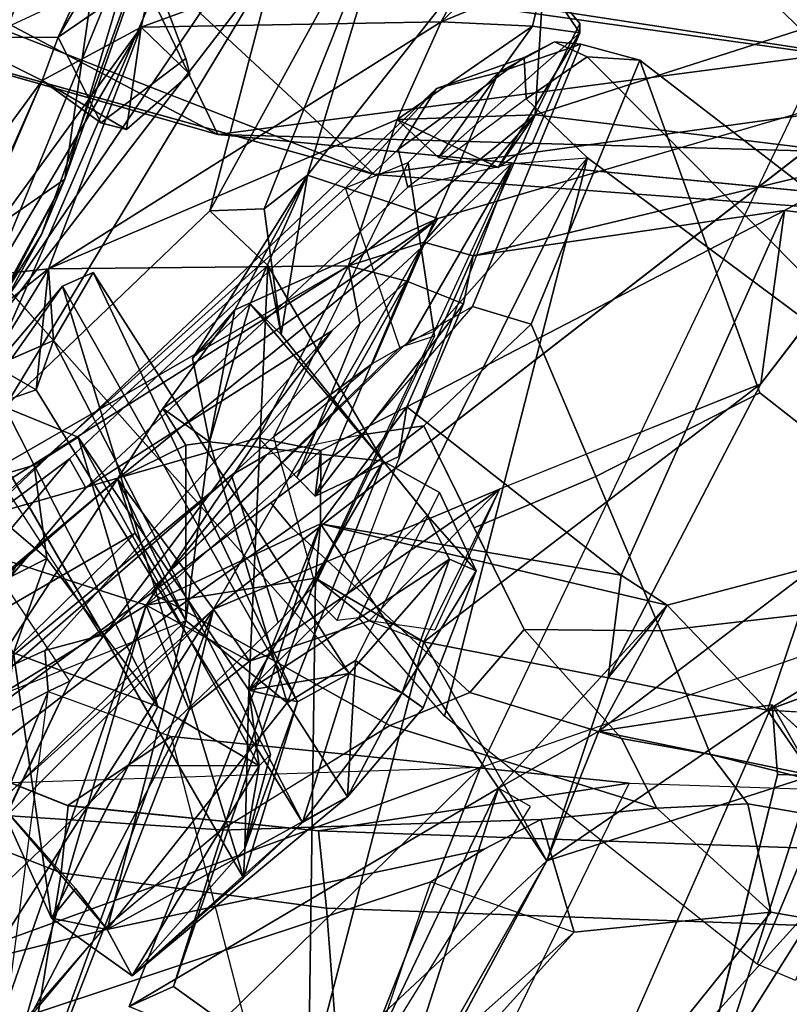
# Model space of a CAD drawing. Units: inches. Extents: x -2 to 235, y -6 to 127.
# Drawn here: x 95 to 96, y 8 to 9 of the extents above; entities that cross this region are included whole.
import ezdxf

# ---------------------------------------------------------------- set-up
doc = ezdxf.new("R2010")
doc.units = ezdxf.units.IN
doc.header["$MEASUREMENT"] = 0
for name, color, linetype in [('SEAT-BACK', 5, 'Continuous'), ('SEAT-BACKFABRIC', 5, 'Continuous'), ('SEAT-FRAME', 5, 'Continuous')]:
    doc.layers.add(name, color=color, linetype=linetype)

# ---------------------------------------------------------------- blocks, each defined once
blk = doc.blocks.new('1mirra2_arms_adjlumbar_bfly_0t')
at = {"layer": 'SEAT-BACK'}
for points in [[(-8.8079, 10.3401, 35.7145), (-7.725, 8.6309, 31.8123), (-8.4684, 9.8379, 34.8145)], [(-7.7416, 8.8346, 31.8839), (-7.725, 8.6309, 31.8123), (-8.8079, 10.3401, 35.7145)], [(-8.4684, 9.8379, 34.8145), (-7.7678, 8.6879, 32.265), (-7.8664, 8.872, 32.7169)], [(-7.725, 8.6309, 31.8123), (-7.7678, 8.6879, 32.265), (-8.4684, 9.8379, 34.8145)], [(-8.2562, 8.7334, 34.7095), (-8.7124, 9.2767, 36.0885), (-8.6608, 9.513, 35.8736)], [(-8.2562, 8.7334, 34.7095), (-8.6608, 9.513, 35.8736), (-8.4064, 9.2949, 35.1615)], [(-8.4064, 9.2949, 35.1615), (-8.4007, 9.4177, 35.1099), (-8.2562, 8.7334, 34.7095)], [(-8.4007, 9.4177, 35.1099), (-8.0651, 8.7548, 33.988), (-8.2562, 8.7334, 34.7095)], [(-8.0651, 8.7548, 33.988), (-8.4007, 9.4177, 35.1099), (-8.0919, 8.9071, 34.0669)], [(-7.9419, 9.3513, 34.0657), (-7.6099, 8.5957, 33.0197), (-7.514, 8.6594, 32.5424)], [(-7.9419, 9.3513, 34.0657), (-7.8261, 8.8847, 33.7422), (-7.6099, 8.5957, 33.0197)], [(-8.7124, 9.2767, 36.0885), (-8.3452, 8.8185, 35.0439), (-8.5791, 9.1837, 36.1593)], [(-8.7124, 9.2767, 36.0885), (-8.2562, 8.7334, 34.7095), (-8.3452, 8.8185, 35.0439)], [(-8.2249, 9.2759, 35.2528), (-8.5637, 9.2095, 36.2323), (-8.2121, 8.8003, 35.1162)], [(-8.2249, 9.2759, 35.2528), (-8.2121, 8.8003, 35.1162), (-8.0058, 8.9879, 34.5364)], [(-8.5637, 9.2095, 36.2323), (-8.5791, 9.1837, 36.1593), (-8.2121, 8.8003, 35.1162)], [(-8.5791, 9.1837, 36.1593), (-8.3452, 8.8185, 35.0439), (-8.2121, 8.8003, 35.1162)], [(-6.6163, 9.1712, 20.626), (-7.7699, 8.4469, 18.6867), (-7.5362, 8.429, 18.9926)], [(-6.6163, 9.1712, 20.626), (-7.2383, 8.9627, 19.4145), (-7.7699, 8.4469, 18.6867)], [(-8.7138, 8.5397, 35.8234), (-8.9502, 8.9218, 36.7209), (-9.0736, 9.1213, 37.1384)], [(-8.9526, 8.9467, 36.664), (-8.7138, 8.5397, 35.8234), (-9.0736, 9.1213, 37.1384)], [(-8.1318, 9.1074, 34.0167), (-8.2081, 9.0712, 33.9822), (-8.1314, 8.7691, 33.9546)], [(-8.1314, 8.7691, 33.9546), (-8.0651, 8.7548, 33.988), (-8.1318, 9.1074, 34.0167)], [(-8.0919, 8.9071, 34.0669), (-8.1318, 9.1074, 34.0167), (-8.0651, 8.7548, 33.988)], [(-8.5228, 9.0336, 33.841), (-8.4781, 9.0842, 33.7569), (-8.5854, 9.0351, 33.7996)], [(-8.5228, 9.0336, 33.841), (-8.4618, 9.0415, 33.8702), (-8.4781, 9.0842, 33.7569)], [(-8.3233, 8.8486, 33.2993), (-8.4781, 9.0842, 33.7569), (-8.1822, 8.9653, 33.7181)], [(-8.4781, 9.0842, 33.7569), (-8.328, 9.0693, 33.9647), (-8.1822, 8.9653, 33.7181)], [(-8.4618, 9.0415, 33.8702), (-8.328, 9.0693, 33.9647), (-8.4781, 9.0842, 33.7569)], [(-8.3233, 8.8486, 33.2993), (-8.3667, 8.9138, 33.3455), (-8.4781, 9.0842, 33.7569)], [(-8.328, 9.0693, 33.9647), (-8.5228, 9.0336, 33.841), (-8.2515, 8.7686, 33.9365)], [(-8.4618, 9.0415, 33.8702), (-8.5228, 9.0336, 33.841), (-8.328, 9.0693, 33.9647)], [(-8.1314, 8.7691, 33.9546), (-8.2081, 9.0712, 33.9822), (-8.2515, 8.7686, 33.9365)], [(-8.6152, 9.0564, 36.3025), (-8.8399, 8.8812, 36.8192), (-8.61, 8.5461, 35.9913)], [(-8.6152, 9.0564, 36.3025), (-8.6211, 8.9989, 36.2286), (-8.8012, 8.9177, 36.2158)], [(-8.2319, 8.5727, 35.0431), (-8.6211, 8.9989, 36.2286), (-8.6152, 9.0564, 36.3025)], [(-8.61, 8.5461, 35.9913), (-8.2319, 8.5727, 35.0431), (-8.6152, 9.0564, 36.3025)], [(-8.4447, 8.7796, 33.2391), (-8.5214, 8.8435, 33.5096), (-8.5854, 9.0351, 33.7996)], [(-8.5291, 8.707, 33.7734), (-8.5854, 9.0351, 33.7996), (-8.529, 8.7687, 33.695)], [(-8.5506, 8.8622, 33.6694), (-8.5854, 9.0351, 33.7996), (-8.5214, 8.8435, 33.5096)], [(-8.5291, 8.707, 33.7734), (-8.5228, 9.0336, 33.841), (-8.5854, 9.0351, 33.7996)], [(-8.5506, 8.8622, 33.6694), (-8.529, 8.7687, 33.695), (-8.5854, 9.0351, 33.7996)], [(-8.5291, 8.707, 33.7734), (-8.3963, 8.7134, 33.8082), (-8.5228, 9.0336, 33.841)], [(-8.3963, 8.7134, 33.8082), (-8.2515, 8.7686, 33.9365), (-8.5228, 9.0336, 33.841)], [(-7.983, 8.3901, 34.235), (-7.9822, 9.0238, 34.4452), (-8.0058, 8.9879, 34.5364)], [(-7.983, 8.3901, 34.235), (-7.8074, 8.701, 33.7961), (-7.9822, 9.0238, 34.4452)], [(-7.9822, 9.0238, 34.4452), (-7.8074, 8.701, 33.7961), (-7.8285, 8.8419, 33.8417)], [(-8.8012, 8.9177, 36.2158), (-8.6211, 8.9989, 36.2286), (-8.2851, 8.61, 35.1216)], [(-8.2319, 8.5727, 35.0431), (-8.2851, 8.61, 35.1216), (-8.6211, 8.9989, 36.2286)], [(-7.2383, 8.9627, 19.4145), (-7.0385, 9.0017, 19.3626), (-7.9041, 8.3096, 18.2281)], [(-7.5204, 8.4279, 18.4236), (-7.9041, 8.3096, 18.2281), (-7.0385, 9.0017, 19.3626)], [(-8.1064, 8.5857, 34.6694), (-8.0058, 8.9879, 34.5364), (-8.2121, 8.8003, 35.1162)], [(-8.0058, 8.9879, 34.5364), (-8.1064, 8.5857, 34.6694), (-7.983, 8.3901, 34.235)], [(-8.3233, 8.8486, 33.2993), (-8.1822, 8.9653, 33.7181), (-8.1048, 8.8748, 33.5087)], [(-8.1822, 8.9653, 33.7181), (-8.0998, 8.9658, 33.7082), (-8.1048, 8.8748, 33.5087)], [(-8.9526, 8.9467, 36.664), (-8.8012, 8.9177, 36.2158), (-8.7138, 8.5397, 35.8234)], [(-8.9502, 8.9218, 36.7209), (-8.7138, 8.5397, 35.8234), (-8.61, 8.5461, 35.9913)], [(-8.61, 8.5461, 35.9913), (-8.8399, 8.8812, 36.8192), (-8.9502, 8.9218, 36.7209)], [(-8.8012, 8.9177, 36.2158), (-8.4147, 8.5362, 35.0923), (-8.7138, 8.5397, 35.8234)], [(-8.4147, 8.5362, 35.0923), (-8.8012, 8.9177, 36.2158), (-8.2851, 8.61, 35.1216)], [(-8.3667, 8.9138, 33.3455), (-8.3233, 8.8486, 33.2993), (-8.4447, 8.7796, 33.2391)], [(-7.9806, 8.9192, 33.3905), (-8.0013, 8.8325, 33.3724), (-8.1048, 8.8748, 33.5087)], [(-7.9241, 8.8285, 33.2438), (-8.0013, 8.8325, 33.3724), (-7.9806, 8.9192, 33.3905)], [(-8.61, 8.5461, 35.9913), (-8.8399, 8.8812, 36.8192), (-8.6478, 8.5242, 35.992)], [(-7.8261, 8.8847, 33.7422), (-7.772, 8.818, 33.6523), (-7.6099, 8.5957, 33.0197)], [(-8.3233, 8.8486, 33.2993), (-8.1048, 8.8748, 33.5087), (-8.0013, 8.8325, 33.3724)], [(-7.8664, 8.872, 32.7169), (-7.6239, 8.2838, 32.3855), (-7.9241, 8.8285, 33.2438)], [(-7.5428, 8.2044, 32.1097), (-7.8664, 8.872, 32.7169), (-7.2564, 8.0823, 30.6545)], [(-7.5428, 8.2044, 32.1097), (-7.6239, 8.2838, 32.3855), (-7.8664, 8.872, 32.7169)], [(-7.2564, 8.0823, 30.6545), (-7.8664, 8.872, 32.7169), (-7.7678, 8.6879, 32.265)], [(-8.5506, 8.8622, 33.6694), (-7.8338, 8.697, 33.4529), (-7.91, 8.8629, 33.7462)], [(-7.8338, 8.697, 33.4529), (-8.5506, 8.8622, 33.6694), (-8.4015, 8.702, 33.3174)], [(-8.5506, 8.8622, 33.6694), (-8.5214, 8.8435, 33.5096), (-8.4015, 8.702, 33.3174)], [(-7.8285, 8.8419, 33.8417), (-7.9247, 8.7856, 33.8146), (-7.91, 8.8629, 33.7462)], [(-7.8338, 8.697, 33.4529), (-7.8755, 8.8136, 33.6628), (-7.91, 8.8629, 33.7462)], [(-8.4015, 8.702, 33.3174), (-8.5214, 8.8435, 33.5096), (-8.3607, 8.7454, 33.2388)], [(-8.4447, 8.7796, 33.2391), (-8.4396, 8.7612, 33.2555), (-8.5214, 8.8435, 33.5096)], [(-8.5214, 8.8435, 33.5096), (-8.4396, 8.7612, 33.2555), (-8.3607, 8.7454, 33.2388)], [(-8.4447, 8.7796, 33.2391), (-8.3233, 8.8486, 33.2993), (-7.9984, 8.7705, 33.29)], [(-8.0013, 8.8325, 33.3724), (-7.9984, 8.7705, 33.29), (-8.3233, 8.8486, 33.2993)], [(-7.8285, 8.8419, 33.8417), (-7.8074, 8.701, 33.7961), (-7.9247, 8.7856, 33.8146)], [(-7.9241, 8.8285, 33.2438), (-7.9984, 8.7705, 33.29), (-8.0013, 8.8325, 33.3724)], [(-7.7416, 8.8346, 31.8839), (-7.4138, 8.7496, 31.4863), (-6.4926, 7.8979, 28.8262)], [(-6.4926, 7.8979, 28.8262), (-6.2778, 7.4924, 27.7332), (-7.7416, 8.8346, 31.8839)], [(-7.7416, 8.8346, 31.8839), (-6.2778, 7.4924, 27.7332), (-7.725, 8.6309, 31.8123)], [(-8.3312, 8.7272, 34.9442), (-8.2121, 8.8003, 35.1162), (-8.3452, 8.8185, 35.0439)], [(-8.2562, 8.7334, 34.7095), (-8.3312, 8.7272, 34.9442), (-8.3452, 8.8185, 35.0439)], [(-7.8437, 8.5003, 33.191), (-7.9241, 8.8285, 33.2438), (-7.6239, 8.2838, 32.3855)], [(-7.772, 8.818, 33.6523), (-7.7816, 8.7598, 33.6712), (-7.6138, 8.4618, 33.0956)], [(-7.772, 8.818, 33.6523), (-7.6138, 8.4618, 33.0956), (-7.6099, 8.5957, 33.0197)], [(-8.2121, 8.8003, 35.1162), (-8.2851, 8.61, 35.1216), (-8.2319, 8.5727, 35.0431)], [(-8.2319, 8.5727, 35.0431), (-8.1567, 8.5287, 34.7917), (-8.2121, 8.8003, 35.1162)], [(-8.1064, 8.5857, 34.6694), (-8.2121, 8.8003, 35.1162), (-8.1567, 8.5287, 34.7917)], [(-7.9247, 8.7856, 33.8146), (-7.8844, 8.7384, 33.7081), (-8.529, 8.7687, 33.695)], [(-7.8844, 8.7384, 33.7081), (-7.9247, 8.7856, 33.8146), (-7.8074, 8.701, 33.7961)], [(-7.9984, 8.7705, 33.29), (-8.3607, 8.7454, 33.2388), (-8.4447, 8.7796, 33.2391)], [(-8.4396, 8.7612, 33.2555), (-8.4447, 8.7796, 33.2391), (-8.3607, 8.7454, 33.2388)], [(-8.3607, 8.7454, 33.2388), (-7.9984, 8.7705, 33.29), (-7.9345, 8.4733, 33.2767)], [(-8.529, 8.7687, 33.695), (-8.4546, 8.5891, 33.478), (-8.5291, 8.707, 33.7734)], [(-8.529, 8.7687, 33.695), (-7.8844, 8.7384, 33.7081), (-8.4031, 8.6321, 33.355)], [(-8.4031, 8.6321, 33.355), (-8.4546, 8.5891, 33.478), (-8.529, 8.7687, 33.695)], [(-8.0813, 8.6381, 33.6658), (-8.2515, 8.7686, 33.9365), (-8.3963, 8.7134, 33.8082)], [(-8.2515, 8.7686, 33.9365), (-8.0651, 8.7548, 33.988), (-8.1314, 8.7691, 33.9546)], [(-8.0706, 8.6645, 33.7845), (-8.2515, 8.7686, 33.9365), (-8.0813, 8.6381, 33.6658)], [(-8.2515, 8.7686, 33.9365), (-8.0706, 8.6645, 33.7845), (-8.0651, 8.7548, 33.988)], [(-7.8844, 8.7384, 33.7081), (-7.8074, 8.701, 33.7961), (-7.7816, 8.7598, 33.6712)], [(-7.7816, 8.7598, 33.6712), (-7.8074, 8.701, 33.7961), (-7.6138, 8.4618, 33.0956)], [(-7.9873, 8.2701, 33.7626), (-8.2562, 8.7334, 34.7095), (-8.0651, 8.7548, 33.988)], [(-8.0706, 8.6645, 33.7845), (-8.0192, 8.6663, 33.8088), (-8.0651, 8.7548, 33.988)], [(-8.0192, 8.6663, 33.8088), (-7.9873, 8.2701, 33.7626), (-8.0651, 8.7548, 33.988)], [(-8.345, 8.4605, 33.2339), (-8.4031, 8.6321, 33.355), (-8.3607, 8.7454, 33.2388)], [(-8.4015, 8.702, 33.3174), (-8.3607, 8.7454, 33.2388), (-8.4031, 8.6321, 33.355)], [(-7.838, 8.6572, 33.4492), (-8.4031, 8.6321, 33.355), (-7.8844, 8.7384, 33.7081)], [(-8.3607, 8.7454, 33.2388), (-7.9345, 8.4733, 33.2767), (-8.2047, 8.4709, 33.217)], [(-8.345, 8.4605, 33.2339), (-8.3607, 8.7454, 33.2388), (-8.2863, 8.4576, 33.2135)], [(-8.2047, 8.4709, 33.217), (-8.2863, 8.4576, 33.2135), (-8.3607, 8.7454, 33.2388)], [(-8.3026, 8.3675, 34.6991), (-8.3609, 8.5801, 34.9487), (-8.3312, 8.7272, 34.9442)], [(-8.2562, 8.7334, 34.7095), (-8.3026, 8.3675, 34.6991), (-8.3312, 8.7272, 34.9442)], [(-8.1195, 7.7297, 33.8579), (-8.2562, 8.7334, 34.7095), (-7.9873, 8.2701, 33.7626)], [(-9.0552, 8.7174, 37.3555), (-9.1248, 8.269, 37.3373), (-9.0588, 8.2693, 37.0741)], [(-9.0588, 8.2693, 37.0741), (-8.874, 8.1554, 36.5238), (-9.0552, 8.7174, 37.3555)], [(-8.874, 8.1554, 36.5238), (-8.6871, 8.2147, 36.0023), (-9.0552, 8.7174, 37.3555)], [(-8.3935, 8.6179, 33.7364), (-8.3963, 8.7134, 33.8082), (-8.5291, 8.707, 33.7734)], [(-8.3963, 8.7134, 33.8082), (-8.2047, 8.4709, 33.217), (-8.0813, 8.6381, 33.6658)], [(-8.5291, 8.707, 33.7734), (-8.4826, 8.576, 33.6898), (-8.3935, 8.6179, 33.7364)], [(-8.5291, 8.707, 33.7734), (-8.4546, 8.5891, 33.478), (-8.4826, 8.576, 33.6898)], [(-8.4031, 8.6321, 33.355), (-7.838, 8.6572, 33.4492), (-8.4015, 8.702, 33.3174)], [(-7.8338, 8.697, 33.4529), (-8.4015, 8.702, 33.3174), (-7.838, 8.6572, 33.4492)], [(-7.983, 8.3901, 34.235), (-7.8613, 8.2531, 33.8503), (-7.8074, 8.701, 33.7961)], [(-7.8074, 8.701, 33.7961), (-7.8613, 8.2531, 33.8503), (-7.7866, 8.1498, 33.5929)], [(-7.6138, 8.4618, 33.0956), (-7.8074, 8.701, 33.7961), (-7.7866, 8.1498, 33.5929)], [(-7.2564, 8.0823, 30.6545), (-7.7678, 8.6879, 32.265), (-7.725, 8.6309, 31.8123)], [(-8.0813, 8.6381, 33.6658), (-7.9607, 8.5335, 33.6794), (-8.0192, 8.6663, 33.8088)], [(-8.0192, 8.6663, 33.8088), (-8.0706, 8.6645, 33.7845), (-8.0813, 8.6381, 33.6658)], [(-8.0192, 8.6663, 33.8088), (-7.9607, 8.5335, 33.6794), (-7.9873, 8.2701, 33.7626)], [(-9.1856, 8.658, 37.3221), (-8.8721, 7.9445, 35.9903), (-9.1393, 8.304, 37.0665)], [(-8.8721, 7.9445, 35.9903), (-9.1856, 8.658, 37.3221), (-8.7836, 8.2152, 35.882)], [(-8.762, 8.2507, 36.0723), (-8.7836, 8.2152, 35.882), (-9.1856, 8.658, 37.3221)], [(-7.6099, 8.5957, 33.0197), (-7.5747, 8.5533, 32.9127), (-7.514, 8.6594, 32.5424)], [(-7.5747, 8.5533, 32.9127), (-7.4005, 8.3074, 32.2848), (-7.514, 8.6594, 32.5424)], [(-7.2096, 8.0667, 31.6732), (-7.514, 8.6594, 32.5424), (-7.4005, 8.3074, 32.2848)], [(-7.2096, 8.0667, 31.6732), (-7.0599, 8.1004, 31.1162), (-7.514, 8.6594, 32.5424)], [(-7.0599, 8.1004, 31.1162), (-7.3503, 8.5406, 31.7573), (-7.514, 8.6594, 32.5424)], [(-8.345, 8.4605, 33.2339), (-8.4546, 8.5891, 33.478), (-8.4031, 8.6321, 33.355)], [(-8.2047, 8.4709, 33.217), (-7.9635, 8.5143, 33.4352), (-8.0813, 8.6381, 33.6658)], [(-7.9854, 8.606, 33.6555), (-8.0813, 8.6381, 33.6658), (-7.9635, 8.5143, 33.4352)], [(-7.9607, 8.5335, 33.6794), (-8.0813, 8.6381, 33.6658), (-7.9854, 8.606, 33.6555)], [(-6.2778, 7.4924, 27.7332), (-6.8245, 7.6799, 29.414), (-7.725, 8.6309, 31.8123)], [(-6.8245, 7.6799, 29.414), (-7.2564, 8.0823, 30.6545), (-7.725, 8.6309, 31.8123)], [(-8.4147, 8.5362, 35.0923), (-8.2851, 8.61, 35.1216), (-8.3609, 8.5801, 34.9487)], [(-7.9635, 8.5143, 33.4352), (-7.8651, 8.3787, 33.3393), (-7.9854, 8.606, 33.6555)], [(-7.9854, 8.606, 33.6555), (-7.8651, 8.3787, 33.3393), (-7.9607, 8.5335, 33.6794)], [(-7.7105, 8.5381, 33.0472), (-7.6099, 8.5957, 33.0197), (-7.6138, 8.4618, 33.0956)], [(-7.6099, 8.5957, 33.0197), (-7.7105, 8.5381, 33.0472), (-7.6883, 8.5604, 32.9363)], [(-7.6099, 8.5957, 33.0197), (-7.6883, 8.5604, 32.9363), (-7.5747, 8.5533, 32.9127)], [(-8.3729, 8.44, 33.2406), (-8.4826, 8.576, 33.6898), (-8.4546, 8.5891, 33.478)], [(-8.3729, 8.44, 33.2406), (-8.4546, 8.5891, 33.478), (-8.345, 8.4605, 33.2339)], [(-8.1064, 8.5857, 34.6694), (-8.1567, 8.5287, 34.7917), (-8.2002, 8.5617, 34.7498)], [(-7.983, 8.3901, 34.235), (-8.1064, 8.5857, 34.6694), (-8.0491, 8.4127, 34.2607)], [(-8.2319, 8.5727, 35.0431), (-8.61, 8.5461, 35.9913), (-8.5218, 8.2635, 35.5789)], [(-8.2319, 8.5727, 35.0431), (-8.5218, 8.2635, 35.5789), (-8.4637, 8.2933, 35.4133)], [(-8.2319, 8.5727, 35.0431), (-8.4637, 8.2933, 35.4133), (-8.1627, 8.414, 34.7306)], [(-8.4094, 8.5177, 35.0418), (-8.3609, 8.5801, 34.9487), (-8.3026, 8.3675, 34.6991)], [(-8.1627, 8.414, 34.7306), (-8.1567, 8.5287, 34.7917), (-8.2319, 8.5727, 35.0431)], [(-8.0903, 8.2942, 34.3001), (-8.2002, 8.5617, 34.7498), (-8.2094, 8.4517, 34.7041)], [(-8.2002, 8.5617, 34.7498), (-8.0332, 8.3393, 34.2158), (-8.1702, 8.5692, 34.6637)], [(-8.0903, 8.2942, 34.3001), (-8.0332, 8.3393, 34.2158), (-8.2002, 8.5617, 34.7498)], [(-8.0332, 8.3393, 34.2158), (-8.0491, 8.4127, 34.2607), (-8.1702, 8.5692, 34.6637)], [(-7.4005, 8.3074, 32.2848), (-7.5747, 8.5533, 32.9127), (-7.4138, 8.2696, 32.4159)], [(-7.4138, 8.2696, 32.4159), (-7.5747, 8.5533, 32.9127), (-7.5636, 8.4162, 32.9324)], [(-8.6111, 8.4092, 35.8962), (-8.7138, 8.5397, 35.8234), (-8.7836, 8.2152, 35.882)], [(-8.7836, 8.2152, 35.882), (-8.7138, 8.5397, 35.8234), (-8.6898, 8.2229, 35.6278)], [(-8.7138, 8.5397, 35.8234), (-8.6111, 8.4092, 35.8962), (-8.61, 8.5461, 35.9913)], [(-8.7138, 8.5397, 35.8234), (-8.4147, 8.5362, 35.0923), (-8.5614, 8.3678, 35.3679)], [(-8.5614, 8.3678, 35.3679), (-8.6898, 8.2229, 35.6278), (-8.7138, 8.5397, 35.8234)], [(-8.61, 8.5461, 35.9913), (-8.6111, 8.4092, 35.8962), (-8.5218, 8.2635, 35.5789)], [(-8.5614, 8.3678, 35.3679), (-8.4147, 8.5362, 35.0923), (-8.3498, 8.0357, 34.7115)], [(-8.3498, 8.0357, 34.7115), (-8.4147, 8.5362, 35.0923), (-8.3027, 8.367, 34.699)], [(-7.7105, 8.5381, 33.0472), (-7.6138, 8.4618, 33.0956), (-7.691, 8.4397, 33.0313)], [(-7.9607, 8.5335, 33.6794), (-7.8651, 8.3787, 33.3393), (-7.9873, 8.2701, 33.7626)], [(-8.2047, 8.4709, 33.217), (-8.0136, 8.5006, 33.336), (-7.9635, 8.5143, 33.4352)], [(-7.8651, 8.3787, 33.3393), (-7.9635, 8.5143, 33.4352), (-8.0136, 8.5006, 33.336)], [(-8.0136, 8.5006, 33.336), (-8.2047, 8.4709, 33.217), (-7.9345, 8.4733, 33.2767)], [(-7.874, 8.4433, 33.3046), (-7.8651, 8.3787, 33.3393), (-8.0136, 8.5006, 33.336)], [(-7.5944, 8.089, 32.3765), (-7.874, 8.4433, 33.3046), (-7.8437, 8.5003, 33.191)], [(-7.5944, 8.089, 32.3765), (-7.8437, 8.5003, 33.191), (-7.6239, 8.2838, 32.3855)], [(-8.2863, 8.4576, 33.2135), (-8.3729, 8.44, 33.2406), (-8.345, 8.4605, 33.2339)], [(-7.7866, 8.1498, 33.5929), (-7.6945, 8.0017, 33.2327), (-7.6138, 8.4618, 33.0956)], [(-7.6138, 8.4618, 33.0956), (-7.6945, 8.0017, 33.2327), (-7.5636, 8.4162, 32.9324)], [(-8.0494, 7.7726, 18.2123), (-7.7699, 8.4469, 18.6867), (-8.9229, 6.5725, 17.0716)], [(-8.6655, 7.192, 17.3037), (-8.9229, 6.5725, 17.0716), (-7.7699, 8.4469, 18.6867)], [(-7.7699, 8.4469, 18.6867), (-8.0494, 7.7726, 18.2123), (-7.5362, 8.429, 18.9926)], [(-7.874, 8.4433, 33.3046), (-7.5944, 8.089, 32.3765), (-7.8651, 8.3787, 33.3393)], [(-8.2016, 7.5778, 17.5167), (-7.5204, 8.4279, 18.4236), (-8.5973, 6.5777, 16.8914)], [(-7.5204, 8.4279, 18.4236), (-8.2016, 7.5778, 17.5167), (-7.9041, 8.3096, 18.2281)], [(-8.0494, 7.7726, 18.2123), (-7.2672, 7.9876, 19.2737), (-7.5362, 8.429, 18.9926)], [(-8.7836, 8.2152, 35.882), (-8.6871, 8.2147, 36.0023), (-8.6111, 8.4092, 35.8962)], [(-8.5218, 8.2635, 35.5789), (-8.6111, 8.4092, 35.8962), (-8.5699, 8.0869, 35.5915)], [(-8.4637, 8.2933, 35.4133), (-8.1851, 7.908, 34.5139), (-8.1627, 8.414, 34.7306)], [(-8.1851, 7.908, 34.5139), (-8.0468, 8.2561, 34.3246), (-8.1627, 8.414, 34.7306)], [(-7.983, 8.3901, 34.235), (-8.0491, 8.4127, 34.2607), (-8.0332, 8.3393, 34.2158)], [(-8.0332, 8.3393, 34.2158), (-8.0033, 8.2986, 34.2298), (-7.983, 8.3901, 34.235)], [(-8.0033, 8.2986, 34.2298), (-7.9384, 8.1082, 33.8902), (-7.983, 8.3901, 34.235)], [(-7.9384, 8.1082, 33.8902), (-7.8613, 8.2531, 33.8503), (-7.983, 8.3901, 34.235)], [(-7.8651, 8.3787, 33.3393), (-7.5944, 8.089, 32.3765), (-7.6016, 7.7168, 32.4544)], [(-8.6898, 8.2229, 35.6278), (-8.5614, 8.3678, 35.3679), (-8.5218, 8.2635, 35.5789)], [(-8.4637, 8.2933, 35.4133), (-8.5218, 8.2635, 35.5789), (-8.5614, 8.3678, 35.3679)], [(-8.2016, 7.5778, 17.5167), (-8.6655, 7.192, 17.3037), (-7.9041, 8.3096, 18.2281)], [(-8.0033, 8.2986, 34.2298), (-8.0468, 8.2561, 34.3246), (-7.9384, 8.1082, 33.8902)], [(-8.6898, 8.2229, 35.6278), (-8.5218, 8.2635, 35.5789), (-8.5699, 8.0869, 35.5915)], [(-7.9384, 8.1082, 33.8902), (-8.0468, 8.2561, 34.3246), (-8.1886, 7.7752, 34.3947)], [(-8.0468, 8.2561, 34.3246), (-8.1851, 7.908, 34.5139), (-8.1886, 7.7752, 34.3947)], [(-8.7836, 8.2152, 35.882), (-8.762, 8.2507, 36.0723), (-8.6871, 8.2147, 36.0023)], [(-7.9384, 8.1082, 33.8902), (-7.9706, 8.1778, 33.925), (-7.8613, 8.2531, 33.8503)], [(-7.9706, 8.1778, 33.925), (-7.9246, 8.2332, 33.8413), (-7.8613, 8.2531, 33.8503)], [(-7.8456, 8.0583, 33.5537), (-7.8613, 8.2531, 33.8503), (-7.9246, 8.2332, 33.8413)], [(-7.7866, 8.1498, 33.5929), (-7.8613, 8.2531, 33.8503), (-7.8456, 8.0583, 33.5537)], [(-7.8804, 8.0134, 33.5816), (-7.9246, 8.2332, 33.8413), (-7.9706, 8.1778, 33.925)], [(-7.8804, 8.0134, 33.5816), (-7.8456, 8.0583, 33.5537), (-7.9246, 8.2332, 33.8413)], [(-8.8721, 7.9445, 35.9903), (-8.7836, 8.2152, 35.882), (-8.6898, 8.2229, 35.6278)], [(-8.6898, 8.2229, 35.6278), (-8.6836, 7.9839, 35.4833), (-8.7688, 7.7539, 35.6199)], [(-8.6898, 8.2229, 35.6278), (-8.5699, 8.0869, 35.5915), (-8.6836, 7.9839, 35.4833)], [(-7.9659, 8.1283, 33.875), (-7.9706, 8.1778, 33.925), (-7.8804, 8.0134, 33.5816)], [(-7.8804, 8.0134, 33.5816), (-7.9706, 8.1778, 33.925), (-7.9659, 8.1283, 33.875)], [(-7.8456, 8.0583, 33.5537), (-7.804, 8.0193, 33.5572), (-7.7866, 8.1498, 33.5929)], [(-7.7347, 7.9332, 33.3609), (-7.7866, 8.1498, 33.5929), (-7.804, 8.0193, 33.5572)], [(-7.6945, 8.0017, 33.2327), (-7.7866, 8.1498, 33.5929), (-7.7347, 7.9332, 33.3609)], [(-8.0396, 7.6384, 33.8968), (-7.9384, 8.1082, 33.8902), (-8.1886, 7.7752, 34.3947)], [(-7.9384, 8.1082, 33.8902), (-8.0396, 7.6384, 33.8968), (-7.804, 8.0193, 33.5572)], [(-7.804, 8.0193, 33.5572), (-7.871, 8.0077, 33.6389), (-7.9384, 8.1082, 33.8902)], [(-7.804, 8.0193, 33.5572), (-7.8456, 8.0583, 33.5537), (-7.8804, 8.0134, 33.5816)], [(-8.3498, 8.0357, 34.7115), (-8.2568, 7.8128, 34.3106), (-8.1851, 7.908, 34.5139)], [(-7.804, 8.0193, 33.5572), (-7.8804, 8.0134, 33.5816), (-7.871, 8.0077, 33.6389)], [(-8.0494, 7.7726, 18.2123), (-7.9742, 7.3342, 18.1565), (-7.2672, 7.9876, 19.2737)], [(-8.1851, 7.908, 34.5139), (-8.2568, 7.8128, 34.3106), (-8.1886, 7.7752, 34.3947)], [(-7.6016, 7.7168, 32.4544), (-7.6183, 7.4962, 32.4302), (-8.1195, 7.7297, 33.8579)]]:
    blk.add_3dface(points, dxfattribs=at)
for points, invisible_edges in [([(-8.3667, 8.9138, 33.3455), (-8.5854, 9.0351, 33.7996), (-8.4781, 9.0842, 33.7569)], 1), ([(-8.4447, 8.7796, 33.2391), (-8.5854, 9.0351, 33.7996), (-8.3667, 8.9138, 33.3455)], 2), ([(-8.0998, 8.9658, 33.7082), (-8.0087, 8.9584, 33.537), (-8.1048, 8.8748, 33.5087)], 2), ([(-8.1048, 8.8748, 33.5087), (-8.0087, 8.9584, 33.537), (-7.9806, 8.9192, 33.3905)], 1), ([(-7.9041, 8.3096, 18.2281), (-7.7699, 8.4469, 18.6867), (-7.2383, 8.9627, 19.4145)], 1), ([(-7.91, 8.8629, 33.7462), (-7.9247, 8.7856, 33.8146), (-8.5506, 8.8622, 33.6694)], 2), ([(-8.5506, 8.8622, 33.6694), (-7.9247, 8.7856, 33.8146), (-8.529, 8.7687, 33.695)], 1), ([(-7.9984, 8.7705, 33.29), (-7.9241, 8.8285, 33.2438), (-7.8437, 8.5003, 33.191)], 12), ([(-7.8755, 8.8136, 33.6628), (-7.8844, 8.7384, 33.7081), (-7.7816, 8.7598, 33.6712)], 12), ([(-7.8844, 8.7384, 33.7081), (-7.8755, 8.8136, 33.6628), (-7.8338, 8.697, 33.4529)], 12), ([(-8.3312, 8.7272, 34.9442), (-8.2851, 8.61, 35.1216), (-8.2121, 8.8003, 35.1162)], 1), ([(-7.8437, 8.5003, 33.191), (-7.9345, 8.4733, 33.2767), (-7.9984, 8.7705, 33.29)], 12), ([(-7.8338, 8.697, 33.4529), (-7.838, 8.6572, 33.4492), (-7.8844, 8.7384, 33.7081)], 12), ([(-8.3312, 8.7272, 34.9442), (-8.3609, 8.5801, 34.9487), (-8.2851, 8.61, 35.1216)], 12), ([(-8.3026, 8.3675, 34.6991), (-8.2562, 8.7334, 34.7095), (-8.1195, 7.7297, 33.8579)], 12), ([(-9.0552, 8.7174, 37.3555), (-8.762, 8.2507, 36.0723), (-9.1856, 8.658, 37.3221)], 1), ([(-9.0552, 8.7174, 37.3555), (-8.6871, 8.2147, 36.0023), (-8.762, 8.2507, 36.0723)], 12), ([(-8.2703, 8.4313, 33.2576), (-8.2047, 8.4709, 33.217), (-8.3963, 8.7134, 33.8082)], 12), ([(-8.2703, 8.4313, 33.2576), (-8.3963, 8.7134, 33.8082), (-8.3935, 8.6179, 33.7364)], 1), ([(-8.4826, 8.576, 33.6898), (-8.3729, 8.44, 33.2406), (-8.3935, 8.6179, 33.7364)], 2), ([(-8.2703, 8.4313, 33.2576), (-8.3935, 8.6179, 33.7364), (-8.3729, 8.44, 33.2406)], 2), ([(-8.2002, 8.5617, 34.7498), (-8.1702, 8.5692, 34.6637), (-8.1064, 8.5857, 34.6694)], 2), ([(-8.1064, 8.5857, 34.6694), (-8.1702, 8.5692, 34.6637), (-8.0491, 8.4127, 34.2607)], 1), ([(-8.2094, 8.4517, 34.7041), (-8.2002, 8.5617, 34.7498), (-8.1567, 8.5287, 34.7917)], 12), ([(-7.691, 8.4397, 33.0313), (-7.6883, 8.5604, 32.9363), (-7.7105, 8.5381, 33.0472)], 1), ([(-7.6727, 8.4347, 32.9208), (-7.6883, 8.5604, 32.9363), (-7.691, 8.4397, 33.0313)], 2), ([(-7.5747, 8.5533, 32.9127), (-7.6883, 8.5604, 32.9363), (-7.6727, 8.4347, 32.9208)], 12), ([(-7.5636, 8.4162, 32.9324), (-7.5747, 8.5533, 32.9127), (-7.6727, 8.4347, 32.9208)], 2), ([(-8.2094, 8.4517, 34.7041), (-8.1567, 8.5287, 34.7917), (-8.1627, 8.414, 34.7306)], 1), ([(-7.9345, 8.4733, 33.2767), (-7.874, 8.4433, 33.3046), (-8.0136, 8.5006, 33.336)], 1), ([(-7.9345, 8.4733, 33.2767), (-7.8437, 8.5003, 33.191), (-7.874, 8.4433, 33.3046)], 12), ([(-8.2863, 8.4576, 33.2135), (-8.2047, 8.4709, 33.217), (-8.2703, 8.4313, 33.2576)], 12), ([(-8.2703, 8.4313, 33.2576), (-8.3729, 8.44, 33.2406), (-8.2863, 8.4576, 33.2135)], 12), ([(-7.6138, 8.4618, 33.0956), (-7.5636, 8.4162, 32.9324), (-7.691, 8.4397, 33.0313)], 2), ([(-7.7699, 8.4469, 18.6867), (-7.9041, 8.3096, 18.2281), (-8.6655, 7.192, 17.3037)], 1), ([(-8.2094, 8.4517, 34.7041), (-8.1627, 8.414, 34.7306), (-8.0468, 8.2561, 34.3246)], 12), ([(-8.2094, 8.4517, 34.7041), (-8.0468, 8.2561, 34.3246), (-8.0903, 8.2942, 34.3001)], 1), ([(-7.6727, 8.4347, 32.9208), (-7.691, 8.4397, 33.0313), (-7.5636, 8.4162, 32.9324)], 2), ([(-8.5699, 8.0869, 35.5915), (-8.6111, 8.4092, 35.8962), (-8.6871, 8.2147, 36.0023)], 12), ([(-7.8651, 8.3787, 33.3393), (-7.6016, 7.7168, 32.4544), (-7.9873, 8.2701, 33.7626)], 2), ([(-8.5614, 8.3678, 35.3679), (-8.3498, 8.0357, 34.7115), (-8.1851, 7.908, 34.5139)], 12), ([(-8.1851, 7.908, 34.5139), (-8.4637, 8.2933, 35.4133), (-8.5614, 8.3678, 35.3679)], 12), ([(-8.1195, 7.7297, 33.8579), (-8.3498, 8.0357, 34.7115), (-8.3026, 8.3675, 34.6991)], 13), ([(-8.0332, 8.3393, 34.2158), (-8.0903, 8.2942, 34.3001), (-8.0033, 8.2986, 34.2298)], 2), ([(-8.0903, 8.2942, 34.3001), (-8.0468, 8.2561, 34.3246), (-8.0033, 8.2986, 34.2298)], 12), ([(-7.9873, 8.2701, 33.7626), (-7.6016, 7.7168, 32.4544), (-8.1195, 7.7297, 33.8579)], 1), ([(-8.6898, 8.2229, 35.6278), (-8.7688, 7.7539, 35.6199), (-8.8721, 7.9445, 35.9903)], 2), ([(-8.874, 8.1554, 36.5238), (-8.5699, 8.0869, 35.5915), (-8.6871, 8.2147, 36.0023)], 2), ([(-7.9706, 8.1778, 33.925), (-7.9384, 8.1082, 33.8902), (-7.871, 8.0077, 33.6389)], 12), ([(-7.9706, 8.1778, 33.925), (-7.871, 8.0077, 33.6389), (-7.8804, 8.0134, 33.5816)], 1), ([(-8.3498, 8.0357, 34.7115), (-8.1195, 7.7297, 33.8579), (-8.2568, 7.8128, 34.3106)], 1)]:
    blk.add_3dface(points, dxfattribs=dict(at, invisible_edges=invisible_edges))
at = {"layer": 'SEAT-BACKFABRIC'}
for points in [[(-9.2206, 9.3645, 38.326), (-9.0972, 9.5805, 38.0171), (-8.8662, 9.6701, 37.3939), (-8.578, 8.5527, 36.114)], [(-8.4153, 9.4723, 36.0854), (-8.6149, 9.6115, 36.6802), (-8.8662, 9.6701, 37.3939), (-8.578, 8.5527, 36.114)], [(-7.534, 8.5993, 33.0698), (-7.553, 8.3834, 33.2168), (-8.201, 9.2581, 35.4187), (-8.1641, 9.4739, 35.2798)], [(-8.201, 9.2581, 35.4187), (-8.4153, 9.4723, 36.0854), (-8.578, 8.5527, 36.114), (-8.201, 9.2581, 35.4187)], [(-9.2206, 9.3645, 38.326), (-8.578, 8.5527, 36.114), (-8.6858, 7.9913, 36.0685), (-9.2924, 8.6732, 38.2652)], [(-8.578, 8.5527, 36.114), (-8.201, 9.2581, 35.4187), (-7.553, 8.3834, 33.2168), (-7.8411, 7.4782, 33.5974)], [(-7.5348, 8.8964, 32.7511), (-7.534, 8.5993, 33.0698), (-7.1278, 8.0778, 31.7766), (-7.1408, 8.4363, 31.6425)], [(-8.6858, 7.9913, 36.0685), (-9.2924, 8.6732, 38.2652), (-9.5343, 7.6234, 38.46), (-8.822, 7.0653, 35.961)], [(-7.1438, 7.8596, 31.8955), (-7.1278, 8.0778, 31.7766), (-7.534, 8.5993, 33.0698), (-7.553, 8.3834, 33.2168)], [(-8.578, 8.5527, 36.114), (-8.6858, 7.9913, 36.0685), (-8.0448, 6.9854, 33.7998), (-7.8411, 7.4782, 33.5974)]]:
    blk.add_3dface(points, dxfattribs=at)
at = {"layer": 'SEAT-FRAME'}
for points in [[(-8.9015, 8.8563, 35.5047), (-8.9569, 9.6612, 34.7436), (-8.9868, 9.4414, 34.4251), (-8.8034, 8.5542, 34.7852)], [(-8.5208, 9.0393, 34.6304), (-8.389, 9.496, 34.4326), (-8.4668, 9.6565, 34.6414), (-8.5667, 9.1631, 34.8337)], [(-8.2845, 9.1606, 34.301), (-8.389, 9.496, 34.4326), (-8.5208, 9.0393, 34.6304), (-8.4879, 8.8572, 34.5007)], [(-8.9348, 8.977, 36.0746), (-8.6662, 8.6717, 35.0253), (-8.5648, 9.1657, 34.8342), (-8.7708, 9.4638, 35.6576)], [(-8.4373, 9.0472, 33.226), (-8.7324, 9.2885, 33.8297), (-8.5049, 9.4608, 33.9529), (-8.2891, 9.1656, 33.3209)], [(-8.9868, 9.4414, 34.4251), (-9.1442, 8.9707, 33.9663), (-8.8997, 8.3397, 34.4487), (-8.8034, 8.5542, 34.7852)], [(-8.2426, 8.9528, 33.2276), (-8.5269, 9.3195, 34.2135), (-8.6298, 9.2491, 34.1896), (-8.2426, 8.9528, 33.2276)], [(-8.2451, 8.9242, 33.4258), (-8.4335, 9.1975, 34.0835), (-8.5269, 9.3195, 34.2135), (-8.2426, 8.9528, 33.2276)], [(-8.2622, 9.3186, 34.2555), (-8.2845, 9.1606, 34.301), (-8.2332, 8.7686, 34.2641), (-8.2025, 8.7883, 34.2262)], [(-8.2622, 9.3186, 34.2555), (-8.2025, 8.7883, 34.2262), (-8.1288, 8.5869, 34.1585), (-8.1287, 8.6353, 34.1559)], [(-8.2622, 9.3186, 34.2555), (-8.1287, 8.6353, 34.1559), (-8.2217, 9.1887, 34.22), (-8.2622, 9.3186, 34.2555)], [(-8.6312, 8.7947, 33.0945), (-8.9838, 8.9641, 33.66), (-8.7324, 9.2885, 33.8297), (-8.4373, 9.0472, 33.226)], [(-8.6298, 9.2491, 34.1896), (-8.2426, 8.9528, 33.2276), (-8.3622, 8.8527, 33.1548), (-8.8657, 8.9922, 34.1148)], [(-8.2451, 8.9242, 33.4258), (-8.037, 8.9388, 33.4251), (-8.2208, 9.2368, 34.1288), (-8.4309, 9.1955, 34.0701)], [(-8.4249, 9.153, 34.1255), (-8.2217, 9.1887, 34.22), (-8.1287, 8.6353, 34.1559), (-8.3085, 8.6747, 34.064)], [(-8.5648, 9.1657, 34.8342), (-8.6662, 8.6717, 35.0253), (-8.6642, 8.5972, 34.8811), (-8.5208, 9.0393, 34.6304)], [(-8.4808, 8.6211, 34.3896), (-8.2332, 8.7686, 34.2641), (-8.2845, 9.1606, 34.301), (-8.4879, 8.8572, 34.5007)], [(-8.2891, 9.1656, 33.3209), (-8.2354, 9.1083, 33.2779), (-8.3721, 9.0001, 33.1956), (-8.4373, 9.0472, 33.226)], [(-8.1985, 8.9316, 33.2363), (-8.2426, 8.9528, 33.2276), (-8.2354, 9.1083, 33.2779), (-8.178, 9.1357, 33.3069)], [(-8.0553, 8.7929, 33.2383), (-8.0398, 8.4462, 33.1239), (-8.1985, 8.9316, 33.2363), (-8.178, 9.1357, 33.3069)], [(-8.0158, 8.7926, 33.2917), (-8.0553, 8.7929, 33.2383), (-8.178, 9.1357, 33.3069), (-8.1428, 9.142, 33.3651)], [(-8.0158, 8.7926, 33.2917), (-8.1428, 9.142, 33.3651), (-8.0348, 8.9567, 33.3668), (-8.0158, 8.7926, 33.2917)], [(-8.2354, 9.1083, 33.2779), (-8.2426, 8.9528, 33.2276), (-8.3622, 8.8527, 33.1548), (-8.372, 9.0002, 33.1957)], [(-8.3721, 9.0001, 33.1956), (-8.5468, 8.757, 33.0596), (-8.6312, 8.7947, 33.0945), (-8.4373, 9.0472, 33.226)], [(-8.6642, 8.5972, 34.8811), (-8.6675, 8.5213, 34.7412), (-8.4881, 8.857, 34.5009), (-8.5208, 9.0393, 34.6304)], [(-8.3622, 8.8527, 33.1548), (-8.6824, 8.4087, 32.9068), (-8.5468, 8.757, 33.0596), (-8.372, 9.0002, 33.1957)], [(-8.3622, 8.8527, 33.1548), (-8.8657, 8.9922, 34.1148), (-8.959, 8.8189, 33.975), (-8.6824, 8.4087, 32.9068)], [(-8.8997, 8.3397, 34.4487), (-9.1442, 8.9707, 33.9663), (-9.4357, 8.3549, 33.6109), (-9.2666, 7.9003, 33.9233)], [(-8.6662, 8.6717, 35.0253), (-8.8034, 8.5542, 34.7852), (-8.9015, 8.8563, 35.5047), (-8.9348, 8.977, 36.0746)], [(-9.3689, 8.3327, 33.3651), (-8.9838, 8.9641, 33.66), (-8.6312, 8.7947, 33.0945), (-8.9977, 8.2105, 32.7908)], [(-8.1985, 8.9316, 33.2363), (-8.2174, 8.8609, 33.3824), (-8.2451, 8.9242, 33.4258), (-8.2426, 8.9528, 33.2276)], [(-7.9007, 8.3469, 33.3217), (-7.8526, 8.1943, 33.1684), (-8.0348, 8.9567, 33.3668), (-8.0131, 8.8757, 33.3892)], [(-7.8928, 8.2699, 33.1511), (-8.0158, 8.7926, 33.2917), (-8.0348, 8.9567, 33.3668), (-7.8526, 8.1943, 33.1684)], [(-8.0131, 8.8757, 33.3892), (-8.2188, 8.865, 33.3829), (-8.2451, 8.9242, 33.4258), (-8.037, 8.9388, 33.4251)], [(-8.1985, 8.9316, 33.2363), (-8.0398, 8.4462, 33.1239), (-8.2174, 8.8609, 33.3824), (-8.1985, 8.9316, 33.2363)], [(-8.0975, 8.3861, 33.3219), (-7.9007, 8.3469, 33.3217), (-8.0131, 8.8757, 33.3892), (-8.2188, 8.865, 33.3829)], [(-8.4881, 8.857, 34.5009), (-8.6675, 8.5213, 34.7412), (-8.7247, 8.3951, 34.5562), (-8.4808, 8.6211, 34.3896)], [(-8.0398, 8.4462, 33.1239), (-7.9746, 8.161, 33.0385), (-8.0964, 8.3729, 33.3231), (-8.2174, 8.8609, 33.3824)], [(-8.8468, 8.1447, 32.7689), (-9.0774, 8.5818, 33.7907), (-8.959, 8.8189, 33.975), (-8.6824, 8.4087, 32.9068)], [(-8.6312, 8.7947, 33.0945), (-8.5468, 8.757, 33.0596), (-8.902, 8.1899, 32.7624), (-8.9977, 8.2105, 32.7908)], [(-8.2332, 8.7686, 34.2641), (-8.2179, 8.6046, 34.2408), (-8.1807, 8.611, 34.2015), (-8.2025, 8.7883, 34.2262)], [(-8.1288, 8.5869, 34.1585), (-8.2025, 8.7883, 34.2262), (-8.1807, 8.611, 34.2015), (-8.1649, 8.4773, 34.1367)], [(-7.9746, 8.161, 33.0385), (-8.0398, 8.4462, 33.1239), (-8.0553, 8.7929, 33.2383), (-7.9372, 8.2822, 33.0926)], [(-7.9372, 8.2822, 33.0926), (-8.0553, 8.7929, 33.2383), (-8.0158, 8.7926, 33.2917), (-7.8928, 8.2699, 33.1511)], [(-8.4944, 8.5191, 34.3453), (-8.2179, 8.6046, 34.2408), (-8.2332, 8.7686, 34.2641), (-8.4808, 8.6211, 34.3896)], [(-8.5468, 8.757, 33.0596), (-8.6824, 8.4087, 32.9068), (-8.8468, 8.1447, 32.7689), (-8.902, 8.1899, 32.7624)], [(-8.6675, 8.5213, 34.7412), (-8.6642, 8.5972, 34.8811), (-8.6662, 8.6717, 35.0253), (-8.8034, 8.5542, 34.7852)], [(-8.1287, 8.6353, 34.1559), (-8.1142, 8.5691, 34.1065), (-8.2915, 8.6141, 34.0179), (-8.3085, 8.6747, 34.064)], [(-8.0977, 8.4237, 34.0385), (-8.1142, 8.5691, 34.1065), (-8.1287, 8.6353, 34.1559), (-8.1288, 8.5869, 34.1585)], [(-8.6319, 8.3902, 34.3512), (-8.4944, 8.5191, 34.3453), (-8.4808, 8.6211, 34.3896), (-8.7247, 8.3951, 34.5562)], [(-8.1014, 8.3408, 33.3559), (-8.2966, 8.6247, 34.0347), (-8.3415, 8.6128, 34.1652), (-7.9746, 8.161, 33.0385)], [(-8.3415, 8.6128, 34.1652), (-7.9746, 8.161, 33.0385), (-8.0136, 8.0798, 32.9993), (-8.3515, 8.5889, 34.151)], [(-8.1142, 8.5691, 34.1065), (-8.2915, 8.6141, 34.0179), (-8.1064, 8.3435, 33.3749), (-7.9119, 8.2673, 33.3808)], [(-8.1807, 8.611, 34.2015), (-8.2179, 8.6046, 34.2408), (-8.1927, 8.4077, 34.1338), (-8.1649, 8.4773, 34.1367)], [(-8.1927, 8.4077, 34.1338), (-8.2179, 8.6046, 34.2408), (-8.4944, 8.5191, 34.3453), (-8.4617, 8.4256, 34.2601)], [(-8.0136, 8.0798, 32.9993), (-8.0136, 8.0798, 32.9993), (-8.504, 8.5591, 34.1248), (-8.3515, 8.5889, 34.151)], [(-8.1649, 8.4773, 34.1367), (-8.1288, 8.5869, 34.1585), (-8.0977, 8.4237, 34.0385), (-8.0985, 8.2869, 33.8834)], [(-8.8604, 8.0526, 32.7363), (-9.1135, 8.4679, 33.7693), (-9.0774, 8.5818, 33.7907), (-8.8468, 8.1447, 32.7689)], [(-8.1142, 8.5692, 34.1065), (-8.0977, 8.4237, 34.0385), (-7.8731, 8.1209, 33.2437), (-7.9119, 8.2673, 33.3808)], [(-8.504, 8.5591, 34.1248), (-8.0136, 8.0798, 32.9993), (-8.5418, 7.8522, 32.7751), (-8.9452, 8.3845, 34.0084)], [(-8.8997, 8.3397, 34.4487), (-8.7247, 8.3951, 34.5562), (-8.6675, 8.5213, 34.7412), (-8.8034, 8.5542, 34.7852)], [(-8.4617, 8.4256, 34.2601), (-8.4617, 8.4256, 34.2601), (-8.4944, 8.5191, 34.3453), (-8.6319, 8.3902, 34.3512)], [(-9.1062, 8.4003, 33.7952), (-8.8481, 7.9724, 32.7161), (-8.8604, 8.0526, 32.7363), (-9.1135, 8.4679, 33.7693)], [(-8.1927, 8.4077, 34.1338), (-8.1515, 8.2367, 33.8873), (-8.0985, 8.2869, 33.8833), (-8.1649, 8.4773, 34.1367)], [(-8.4617, 8.4256, 34.2601), (-8.6319, 8.3902, 34.3512), (-8.7016, 8.308, 34.2915), (-8.5444, 8.2854, 34.1253)], [(-8.3469, 8.2609, 34.0056), (-8.3272, 8.4166, 34.1969), (-8.4617, 8.4256, 34.2601), (-8.5444, 8.2854, 34.1253)], [(-8.0985, 8.2869, 33.8834), (-7.8927, 8.0193, 33.1632), (-7.8731, 8.1209, 33.2437), (-8.0977, 8.4237, 34.0385)], [(-8.1927, 8.4077, 34.1338), (-8.3272, 8.4166, 34.1969), (-8.3469, 8.2609, 34.0056), (-8.1515, 8.2367, 33.8873)], [(-8.5418, 7.8522, 32.7751), (-8.5752, 7.834, 32.7591), (-8.9848, 8.3549, 33.961), (-8.9452, 8.3845, 34.0084)], [(-8.7247, 8.3951, 34.5562), (-8.7247, 8.3951, 34.5562), (-8.8997, 8.3397, 34.4487), (-8.7745, 8.2989, 34.4199)], [(-8.6319, 8.3902, 34.3512), (-8.7247, 8.3951, 34.5562), (-8.7745, 8.2989, 34.4199), (-8.7016, 8.308, 34.2915)], [(-7.9119, 8.2673, 33.3808), (-8.1064, 8.3435, 33.3749), (-8.0975, 8.3861, 33.3219), (-7.9007, 8.3469, 33.3217)], [(-8.0964, 8.3729, 33.3231), (-7.9746, 8.161, 33.0385), (-8.0136, 8.0798, 32.9993), (-8.1014, 8.3408, 33.3559)], [(-9.1653, 7.8299, 33.882), (-8.7745, 8.2989, 34.4199), (-8.8997, 8.3397, 34.4487), (-9.2666, 7.9003, 33.9233)], [(-7.8731, 8.1209, 33.2437), (-7.8526, 8.1943, 33.1684), (-7.9007, 8.3469, 33.3217), (-7.9119, 8.2673, 33.3808)], [(-9.1653, 7.8299, 33.882), (-8.7119, 7.9, 33.4701), (-8.5444, 8.2854, 34.1253), (-8.7016, 8.308, 34.2915)], [(-8.7016, 8.308, 34.2915), (-8.7745, 8.2989, 34.4199), (-9.1653, 7.8299, 33.882), (-8.7016, 8.308, 34.2915)], [(-8.5444, 8.2854, 34.1253), (-8.7119, 7.9, 33.4701), (-8.3584, 8.0422, 33.5219), (-8.3469, 8.2609, 34.0056)], [(-7.8927, 8.0193, 33.1632), (-8.0985, 8.2869, 33.8834), (-8.1515, 8.2367, 33.8873), (-7.9443, 7.9676, 33.1675)], [(-7.9165, 8.1078, 33.033), (-7.9372, 8.2822, 33.0926), (-7.9746, 8.161, 33.0385), (-8.0136, 8.0798, 32.9993)], [(-7.8726, 8.0855, 33.103), (-7.9165, 8.1078, 33.033), (-7.9372, 8.2822, 33.0926), (-7.8928, 8.2699, 33.1511)], [(-7.8526, 8.1943, 33.1684), (-7.8726, 8.0855, 33.103), (-7.8928, 8.2699, 33.1511), (-7.8526, 8.1943, 33.1684)], [(-8.3584, 8.0422, 33.5219), (-7.9443, 7.9676, 33.1675), (-8.1515, 8.2367, 33.8873), (-8.3469, 8.2609, 34.0056)], [(-7.8526, 8.1943, 33.1684), (-7.8731, 8.1209, 33.2437), (-7.8745, 8.0448, 33.1067), (-7.8726, 8.0855, 33.103)], [(-7.8731, 8.1209, 33.2437), (-7.8731, 8.1209, 33.2437), (-7.8927, 8.0193, 33.1632), (-7.8745, 8.0448, 33.1067)], [(-8.0136, 8.0798, 32.9993), (-7.9165, 8.1078, 33.033), (-7.9097, 8.02, 33.041), (-8.5418, 7.8522, 32.7751)], [(-7.9097, 8.02, 33.041), (-7.9165, 8.1078, 33.033), (-7.8726, 8.0855, 33.103), (-7.8745, 8.0448, 33.1067)], [(-7.8927, 8.0193, 33.1632), (-7.9443, 7.9676, 33.1675), (-7.9097, 8.02, 33.041), (-7.8745, 8.0448, 33.1067)], [(-7.9443, 7.9676, 33.1675), (-8.3584, 8.0422, 33.5219), (-8.7119, 7.9, 33.4701), (-8.5319, 7.7253, 32.9117)], [(-7.9443, 7.9676, 33.1675), (-8.5319, 7.7253, 32.9117), (-8.5418, 7.8522, 32.7751), (-7.9097, 8.02, 33.041)]]:
    blk.add_3dface(points, dxfattribs=at)

msp = doc.modelspace()

# ---------------------------------------------------------------- block references
at = {"rotation": 120}
msp.add_blockref('1mirra2_arms_adjlumbar_bfly_0t', (98.751, 19.5216, 0), dxfattribs=at)

doc.saveas('drawing.dxf')
